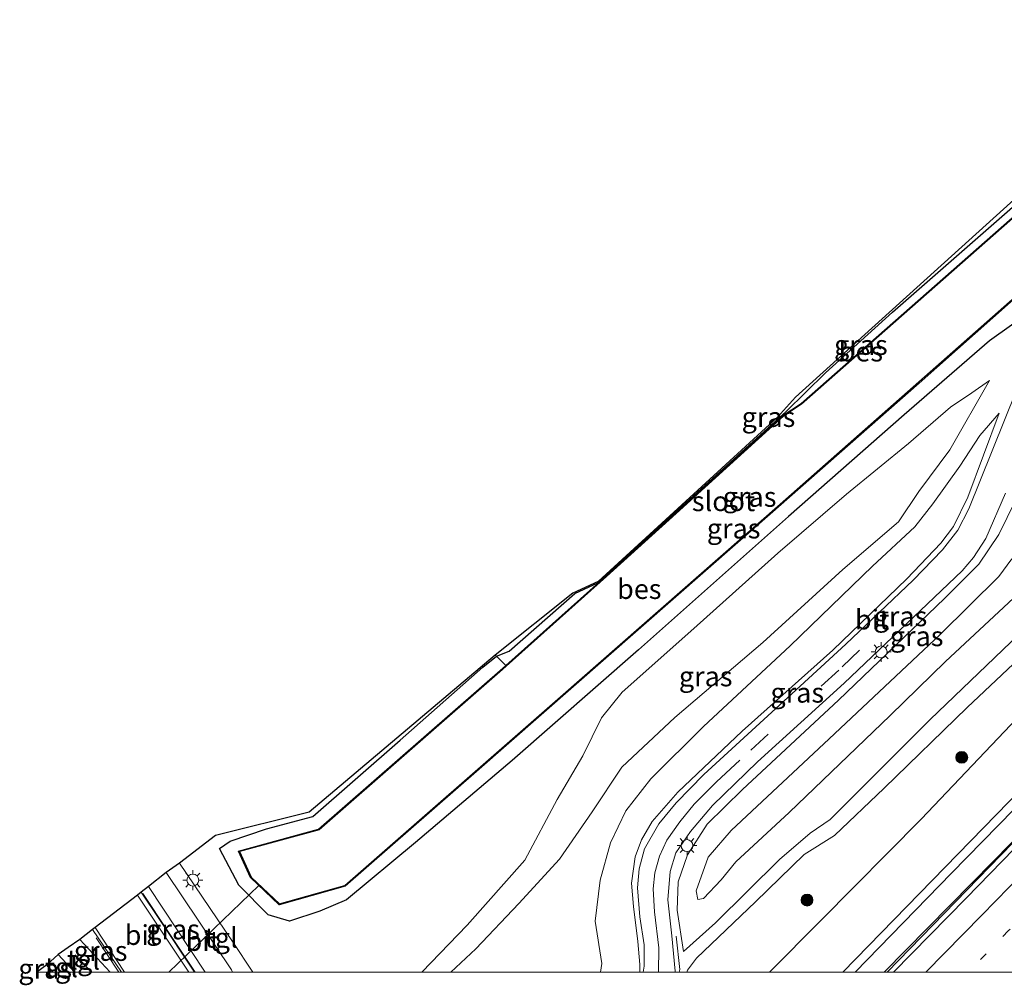
# Model space of a CAD drawing. Units: metres. Extents: x 82460 to 90000, y 449998 to 456251.
# Drawn here: x 82460 to 82584, y 449998 to 450120 of the extents above; entities that cross this region are included whole.
import ezdxf
from ezdxf.enums import TextEntityAlignment as Align

# ---------------------------------------------------------------- set-up
doc = ezdxf.new("R2010")
doc.units = ezdxf.units.M
for name, pattern in [('IE-TERREINAFSCHEIDING', [10, 8, -2]), ('VW-1-3_STREEP', [4, 1, -3]), ('VW-3-9_STREEP', [12, 3, -9])]:
    doc.linetypes.add(name, pattern=pattern)
doc.layers.get('0').update_dxf_attribs({"lineweight": 25})
for name, color, linetype, lineweight in [('B-ME-BV-GELEIDECONSTRUCTIE-GELEIDERAIL-L-B1', 213, 'BV-GELEIDERAIL', 18), ('B-ME-GR-BOOM-S-B1', 93, 'Continuous', 18), ('B-ME-GW-KRUINLIJN-L-B1', 93, 'Continuous', 18), ('B-ME-GW-TEENLIJN-L-B1', 93, 'Continuous', 18), ('B-ME-IE-GRASLAND-GV-B6', 93, 'Continuous', 18), ('B-ME-IE-MEUBILAIR_WEGMEUBILAIR-LICHTMAST-S-B1', 8, 'Continuous', 18), ('B-ME-IE-TERREINAFSCHEIDING-RASTERHEKWERK-L-B1', 8, 'IE-TERREINAFSCHEIDING', 18), ('B-ME-OG-WATER-GV-B6', 153, 'Continuous', 18), ('B-ME-VH-VERH_SOORT-BETON-OVERIG-GV-B6', 8, 'IE-TERREINAFSCHEIDING-NATUURLIJK-HOUTWAL', 18), ('B-ME-VH-VERH_SOORT-BITUMEN-GV-B6', 8, 'IE-TERREINAFSCHEIDING-NATUURLIJK-HOUTWAL', 18), ('B-ME-VH-VERH_SOORT-TEGELS-GV-B6', 8, 'Continuous', 18), ('B-ME-VW-MARKERING-13STREEP-045-L-B1', 255, 'VW-1-3_STREEP', 18), ('B-ME-VW-MARKERING-39STREEP-015-L-B1', 255, 'VW-3-9_STREEP', 18), ('B-ME-VW-MARKERING-STREEP-015-L-B1', 7, 'Continuous', 18)]:
    doc.layers.add(name, color=color, linetype=linetype, lineweight=lineweight)
for name, color, linetype in [('B-ME-GW-INSTEEKWATERGANG-L-B1', 10, 'Continuous'), ('B-ME-KG-KADASTRAAL-OPNAMEDTMGRENS-L-B1', 10, 'Continuous'), ('B-ME-KW-DUIKER-L-B1', 10, 'Continuous'), ('B-ME-OB-BESCHOEIING-GV-B6', 10, 'Continuous')]:
    doc.layers.add(name, color=color, linetype=linetype)
doc.styles.add('NLCS-ISO', font='NLCS-ISO.TTF')
doc.linetypes.add('BV-GELEIDERAIL', pattern='A,10,-3,[108,NLCS.SHX,S=1,R=0,X=0,Y=0],-3', length=16)
doc.linetypes.add('IE-TERREINAFSCHEIDING-NATUURLIJK-HOUTWAL', pattern='A,7,-1.5,[67,NLCS.SHX,S=0.75,R=45,X=0,Y=0],-1.5,7,-1.5,[70,NLCS.SHX,S=0.75,R=0,X=0,Y=0],-1.5', length=20)

# ---------------------------------------------------------------- blocks, each defined once
blk = doc.blocks.new('boom')
h = blk.add_hatch(color=256)
edge = h.paths.add_edge_path()
edge.add_arc((0, 0), 0.75, 0, 360)
blk.add_circle((0, 0), 0.75)
blk = doc.blocks.new('lantaarnpaal')
for p, q in [((0, 0.75), (0, 1.25)), ((-0.75, 0), (-1.25, 0)), ((-0.88, 0.88), (-0.53, 0.53)), ((0.53, 0.53), (0.88, 0.88)), ((0.75, 0), (1.25, 0)), ((-0.53, -0.53), (-0.88, -0.88)), ((0, -0.75), (0, -1.25)), ((0.53, -0.53), (0.88, -0.88))]:
    blk.add_line(p, q)
blk.add_circle((0, 0), 0.75)

msp = doc.modelspace()

# ---------------------------------------------------------------- linework, layer by layer
at = {"layer": 'B-ME-BV-GELEIDECONSTRUCTIE-GELEIDERAIL-L-B1'}
msp.add_line((82472.156, 450000, 0.7), (82469.314, 450004.339, 0.441), dxfattribs=at)
for points in [[(82569.031, 450000, -2.9), (82587.669, 450019.22, -2.671), (82623.14, 450055.45, -1.975), (82649.393, 450082.3, -2.089), (82649.6026, 450082.5133, -2.0777)], [(82475.21, 450009.929, 0.515), (82478.42, 450005.046, 0.909), (82481.781, 450000, 1.3)]]:
    msp.add_polyline3d(points, dxfattribs=at)
at = {"layer": 'B-ME-GW-INSTEEKWATERGANG-L-B1'}
msp.add_polyline3d([(82589.657, 450085.164, -0.181), (82581.92, 450079.63, -0.501), (82571.148, 450070.322, -0.375), (82556.601, 450057.496, -0.329), (82537.675, 450040.678, -0.31), (82521.757, 450026.732, -0.208), (82509.577, 450016.392, -0.278), (82500.861, 450009.141, -0.069), (82497.505, 450007.694, 0.279), (82493.673, 450006.467, 0.362), (82490.969, 450007.232, 0.195), (82487.297, 450011.001, 0.065), (82484.863, 450015.612, -0.069), (82486.214, 450016.538, -0.38), (82490.792, 450018.076, -0.399), (82496.625, 450019.667, -0.454), (82507.627, 450029.287, -0.324), (82518.041, 450038.49, -0.148), (82519.758, 450039.856, 0.223), (82521.376, 450040.518, 0.181), (82529.64, 450047.767, 0.237), (82532.568, 450049.112, 0.297), (82556.299, 450070.729, 0.005), (82561.266, 450075.61, -0.028), (82569.7, 450083.249, -0.023), (82587.509, 450098.875, 0.051)], dxfattribs=at)
at = {"layer": 'B-ME-GW-KRUINLIJN-L-B1'}
for points in [[(82640.054, 450091.646, -0.692), (82626.223, 450078.363, -0.932), (82611.261, 450064.339, -0.83), (82601.351, 450054.509, -0.95), (82592.324, 450045.006, -1.053), (82587.825, 450041.645, -0.788), (82579.116, 450033.42, -0.765), (82568.629, 450023.225, -0.737), (82562.379, 450017.255, -0.663), (82558.562, 450014.861, -0.301), (82552.404, 450008.9, -0.385), (82544.997, 450001.777, -0.236), (82543.837, 450000.254, -0.176), (82543.75, 450000, -0.17)], [(82514.031, 450000, 1.85), (82517.178, 450002.949, 1.832), (82522.606, 450008.668, 1.865), (82527.701, 450014.289, 1.971), (82531.828, 450020.257, 1.944), (82535.579, 450025.861, 1.869), (82542.266, 450032.144, 2.018), (82553.347, 450041.585, 2.226), (82563.449, 450050.786, 2.454), (82570.462, 450056.813, 2.356), (82573.017, 450060.65, 1.842), (82576.941, 450065.886, 0.775), (82581.908, 450074.641, -0.194)], [(82532.875, 450000, 2), (82533.053, 450001.121, 2.008), (82532.226, 450006.443, 1.93), (82532.862, 450011.604, 1.962), (82534.149, 450016.317, 2.013), (82536.093, 450020.376, 2.036), (82539.213, 450024.398, 2.069), (82545.864, 450031.018, 2.073), (82556.801, 450041.178, 2.342), (82567.183, 450051.224, 2.417), (82572.49, 450056.183, 2.222), (82574.77, 450059.081, 1.879), (82578.165, 450063.835, 1.109), (82580.697, 450067.708, 0.543), (82583.146, 450070.534, 0.014)], [(82586.18, 450048.336, 1.985), (82576.372, 450039.213, 1.995), (82569.406, 450032.387, 1.99), (82556.672, 450020.177, 1.944), (82549.962, 450013.924, 1.939), (82548.083, 450011.683, 1.934), (82545.866, 450009.298, 1.906), (82545.156, 450009.196, 1.906), (82544.927, 450010.281, 1.962), (82546.465, 450014.52, 2.069), (82549.34, 450017.888, 1.976), (82561.718, 450029.442, 1.999), (82575.682, 450042.618, 2.022), (82583.079, 450049.911, 2.05), (82584.718, 450052.131, 2.073)]]:
    msp.add_polyline3d(points, dxfattribs=at)
at = {"layer": 'B-ME-GW-TEENLIJN-L-B1'}
for points in [[(82554.188, 450000, -3.9), (82560.676, 450006.525, -3.882), (82573.294, 450019.317, -3.678), (82586.211, 450032.898, -3.399), (82595.507, 450042.753, -3.158), (82605.476, 450052.578, -3.01), (82617.599, 450064.863, -2.824), (82631.116, 450078.739, -2.509), (82642.244, 450089.181, -2.213)], [(82510.375, 450000, 0.75), (82516.055, 450005.946, 0.664), (82523.36, 450014.166, 0.515), (82527.416, 450021.776, 0.395), (82530.649, 450027.311, 0.255), (82533.01, 450032.103, -0.046), (82535.622, 450035.331, -0.241), (82544.64, 450043.361, -0.255), (82555.251, 450052.87, -0.241), (82563.901, 450060.3, -0.204), (82571.689, 450066.681, -0.255), (82577.022, 450071.273, -0.264), (82579.673, 450073.079, -0.241), (82581.908, 450074.641, -0.194)], [(82583.146, 450070.534, 0.014), (82579.17, 450059.907, 0.056), (82577.386, 450056.228, 0.056), (82575.768, 450054.11, 0.075), (82571.482, 450049.621, 0.047), (82562.158, 450040.625, 0.047), (82550.746, 450030.4, 0.047), (82542.628, 450022.734, 0.056), (82539.411, 450019.012, 0.177), (82538.062, 450016.699, 0.223), (82537.25, 450014.575, 0.246), (82536.811, 450011.228, 0.251), (82537.057, 450008.317, 0.232), (82537.602, 450003.885, 0.153), (82537.851, 450000.99, 0.07), (82537.844, 450000, -0.1)], [(82585.634, 450042.587, -0.528), (82574.43, 450031.897, -0.547), (82561.838, 450019.286, -0.579), (82559.327, 450017.545, -0.162), (82555.427, 450014.231, -0.079), (82547.38, 450006.251, -0.092), (82543.348, 450002.64, -0.037), (82542.556, 450007.838, 0.121), (82542.679, 450011.432, 0.13), (82543.871, 450014.825, 0.13), (82546.344, 450018.684, 0.126), (82550.779, 450023.066, 0.093), (82562.868, 450034.307, 0.07), (82576.25, 450047.148, 0.07), (82580.58, 450051.496, 0.093), (82583.085, 450055.228, 0.121), (82585.19, 450059.494, 0.107)]]:
    msp.add_polyline3d(points, dxfattribs=at)
at = {"layer": 'B-ME-IE-GRASLAND-GV-B6'}
for points in [[(82611.649, 450118.683, -1.176), (82600.527, 450109.019, -1.001), (82558.16, 450071.721, -1.006), (82555.878, 450070.223, -1.006), (82537.414, 450053.431, -1.006), (82520.936, 450038.679, -1.006), (82519.758, 450039.856, 0.223), (82521.376, 450040.518, 0.181), (82529.64, 450047.767, 0.237), (82532.568, 450049.112, 0.297), (82556.299, 450070.729, 0.005), (82561.266, 450075.61, -0.028), (82569.7, 450083.249, -0.023), (82587.509, 450098.875, 0.051), (82588.465, 450099.693, 0.037), (82589.108, 450098.996, -0.816), (82592.004, 450101.57, -0.821), (82591.387, 450102.281, 0.093), (82592.501, 450103.294, 0.065), (82598.654, 450109.164, 0.07), (82610.579, 450119.567, 0.12), (82611.649, 450118.683, -1.176)], [(82588.504, 450099.734, 0.186), (82588.465, 450099.693, 0.037), (82587.509, 450098.875, 0.051), (82569.7, 450083.249, -0.023), (82561.266, 450075.61, -0.028), (82556.299, 450070.729, 0.005), (82532.568, 450049.112, 0.297), (82529.64, 450047.767, 0.237), (82521.376, 450040.518, 0.181), (82519.758, 450039.856, 0.223), (82519.611, 450039.997, 0.223), (82529.403, 450047.815, 0.339), (82532.581, 450049.279, 0.19), (82555.203, 450070.033, 0.075), (82557.477, 450072.537, 0.061), (82588.073, 450100.217, 0.186), (82588.504, 450099.734, 0.186)], [(82543.75, 450000, -0.17), (82543.837, 450000.254, -0.176), (82544.997, 450001.777, -0.236), (82552.404, 450008.9, -0.385), (82558.562, 450014.861, -0.301), (82562.379, 450017.255, -0.663), (82568.629, 450023.225, -0.737), (82579.116, 450033.42, -0.765), (82587.825, 450041.645, -0.788), (82592.324, 450045.006, -1.053), (82601.351, 450054.509, -0.95), (82611.261, 450064.339, -0.83), (82626.223, 450078.363, -0.932), (82640.054, 450091.646, -0.692), (82642.244, 450089.181, -2.213), (82631.116, 450078.739, -2.509), (82617.599, 450064.863, -2.824), (82605.476, 450052.578, -3.01), (82595.507, 450042.753, -3.158), (82586.211, 450032.898, -3.399), (82573.294, 450019.317, -3.678), (82560.676, 450006.525, -3.882), (82554.188, 450000, -3.9), (82543.75, 450000, -0.17)], [(82589.657, 450085.164, -0.181), (82581.92, 450079.63, -0.501), (82571.148, 450070.322, -0.375), (82556.601, 450057.496, -0.329), (82537.675, 450040.678, -0.31), (82521.757, 450026.732, -0.208), (82509.577, 450016.392, -0.278), (82500.861, 450009.141, -0.069), (82497.505, 450007.694, 0.279), (82493.673, 450006.467, 0.362), (82490.969, 450007.232, 0.195), (82487.297, 450011.001, 0.065), (82484.863, 450015.612, -0.069), (82486.214, 450016.538, -0.38), (82490.792, 450018.076, -0.399), (82496.625, 450019.667, -0.454), (82507.627, 450029.287, -0.324), (82518.041, 450038.49, -0.148), (82519.758, 450039.856, 0.223), (82520.936, 450038.679, -1.006), (82520.902, 450038.648, -1.006), (82497.355, 450018.049, -1.006), (82487.233, 450015.288, -0.978), (82488.747, 450011.956, -0.978), (82492.385, 450008.531, -1.011), (82500.693, 450010.854, -1.071), (82517.265, 450025.338, -1.113), (82554.257, 450057.773, -1.117), (82573.057, 450074.32, -1.122), (82589.401, 450088.815, -1.122)], [(82554.188, 450000, -3.9), (82560.676, 450006.525, -3.882), (82573.294, 450019.317, -3.678), (82586.211, 450032.898, -3.399), (82595.507, 450042.753, -3.158), (82605.476, 450052.578, -3.01), (82617.599, 450064.863, -2.824), (82631.116, 450078.739, -2.509), (82642.244, 450089.181, -2.213), (82646.975, 450085.15, -2.363), (82595.665, 450033.112, -3.411), (82563.438, 450000, -4.08), (82554.188, 450000, -3.9)], [(82489.063, 450000, 0.84), (82486.473, 450003.895, 0.849), (82479.825, 450013.764, 0.58), (82484.361, 450017.276, -0.079), (82496.143, 450020.196, -0.399), (82519.611, 450039.997, 0.223), (82519.758, 450039.856, 0.223), (82518.041, 450038.49, -0.148), (82507.627, 450029.287, -0.324), (82496.625, 450019.667, -0.454), (82490.792, 450018.076, -0.399), (82486.214, 450016.538, -0.38), (82484.863, 450015.612, -0.069), (82487.297, 450011.001, 0.065), (82490.969, 450007.232, 0.195), (82493.673, 450006.467, 0.362), (82497.505, 450007.694, 0.279), (82500.861, 450009.141, -0.069), (82509.577, 450016.392, -0.278), (82521.757, 450026.732, -0.208), (82537.675, 450040.678, -0.31), (82556.601, 450057.496, -0.329), (82571.148, 450070.322, -0.375), (82581.92, 450079.63, -0.501), (82589.657, 450085.164, -0.181)], [(82564.969, 450000, -4.08), (82577.126, 450012.501, -3.831), (82594.826, 450030.599, -3.45), (82612.656, 450048.732, -3.098), (82630.42, 450066.889, -2.685), (82648.218, 450084.995, -2.294), (82649.368, 450082.325, -2.089), (82628.724, 450061.32, -2.551), (82611.537, 450043.727, -2.926), (82582.424, 450014.027, -3.511), (82568.625, 450000, -3.86), (82564.969, 450000, -4.08)], [(82585.271, 450073.284, 0.07), (82579.295, 450058.447, 0.061), (82577.939, 450055.759, 0.028), (82576.016, 450053.265, 0.033), (82572.279, 450049.472, 0.056), (82563.817, 450041.376, 0.075), (82557.005, 450035.143, 0.051), (82545.904, 450024.947, 0.051), (82542.403, 450021.359, 0.075), (82540.233, 450018.735, 0.121), (82538.446, 450015.574, 0.2), (82537.756, 450013.036, 0.177), (82537.547, 450010.635, 0.19), (82537.838, 450007.002, 0.158), (82538.38, 450003.463, 0.061), (82538.372, 450000.796, -0.004), (82538.25, 450000, -0.1), (82537.844, 450000, -0.1), (82537.851, 450000.99, 0.07), (82537.602, 450003.885, 0.153), (82537.057, 450008.317, 0.232), (82536.811, 450011.228, 0.251), (82537.25, 450014.575, 0.246), (82538.062, 450016.699, 0.223), (82539.411, 450019.012, 0.177), (82542.628, 450022.734, 0.056), (82550.746, 450030.4, 0.047), (82562.158, 450040.625, 0.047), (82571.482, 450049.621, 0.047), (82575.768, 450054.11, 0.075), (82577.386, 450056.228, 0.056), (82579.17, 450059.907, 0.056), (82583.146, 450070.534, 0.014), (82580.697, 450067.708, 0.543), (82578.165, 450063.835, 1.109), (82574.77, 450059.081, 1.879), (82572.49, 450056.183, 2.222), (82567.183, 450051.224, 2.417), (82556.801, 450041.178, 2.342), (82545.864, 450031.018, 2.073), (82539.213, 450024.398, 2.069), (82536.093, 450020.376, 2.036), (82534.149, 450016.317, 2.013), (82532.862, 450011.604, 1.962), (82532.226, 450006.443, 1.93), (82533.053, 450001.121, 2.008), (82532.875, 450000, 2), (82514.031, 450000, 1.85), (82517.178, 450002.949, 1.832), (82522.606, 450008.668, 1.865), (82527.701, 450014.289, 1.971), (82531.828, 450020.257, 1.944), (82535.579, 450025.861, 1.869), (82542.266, 450032.144, 2.018), (82553.347, 450041.585, 2.226), (82563.449, 450050.786, 2.454), (82570.462, 450056.813, 2.356), (82573.017, 450060.65, 1.842), (82576.941, 450065.886, 0.775), (82581.908, 450074.641, -0.194), (82579.673, 450073.079, -0.241), (82577.022, 450071.273, -0.264), (82571.689, 450066.681, -0.255), (82563.901, 450060.3, -0.204), (82555.251, 450052.87, -0.241), (82544.64, 450043.361, -0.255), (82535.622, 450035.331, -0.241), (82533.01, 450032.103, -0.046), (82530.649, 450027.311, 0.255), (82527.416, 450021.776, 0.395), (82523.36, 450014.166, 0.515), (82516.055, 450005.946, 0.664), (82510.375, 450000, 0.75), (82489.063, 450000, 0.84)], [(82514.031, 450000, 1.85), (82510.375, 450000, 0.75), (82516.055, 450005.946, 0.664), (82523.36, 450014.166, 0.515), (82527.416, 450021.776, 0.395), (82530.649, 450027.311, 0.255), (82533.01, 450032.103, -0.046), (82535.622, 450035.331, -0.241), (82544.64, 450043.361, -0.255), (82555.251, 450052.87, -0.241), (82563.901, 450060.3, -0.204), (82571.689, 450066.681, -0.255), (82577.022, 450071.273, -0.264), (82579.673, 450073.079, -0.241), (82581.908, 450074.641, -0.194), (82576.941, 450065.886, 0.775), (82573.017, 450060.65, 1.842), (82570.462, 450056.813, 2.356), (82563.449, 450050.786, 2.454), (82553.347, 450041.585, 2.226), (82542.266, 450032.144, 2.018), (82535.579, 450025.861, 1.869), (82531.828, 450020.257, 1.944), (82527.701, 450014.289, 1.971), (82522.606, 450008.668, 1.865), (82517.178, 450002.949, 1.832), (82514.031, 450000, 1.85)], [(82537.844, 450000, -0.1), (82532.875, 450000, 2), (82533.053, 450001.121, 2.008), (82532.226, 450006.443, 1.93), (82532.862, 450011.604, 1.962), (82534.149, 450016.317, 2.013), (82536.093, 450020.376, 2.036), (82539.213, 450024.398, 2.069), (82545.864, 450031.018, 2.073), (82556.801, 450041.178, 2.342), (82567.183, 450051.224, 2.417), (82572.49, 450056.183, 2.222), (82574.77, 450059.081, 1.879), (82578.165, 450063.835, 1.109), (82580.697, 450067.708, 0.543), (82583.146, 450070.534, 0.014), (82579.17, 450059.907, 0.056), (82577.386, 450056.228, 0.056), (82575.768, 450054.11, 0.075), (82571.482, 450049.621, 0.047), (82562.158, 450040.625, 0.047), (82550.746, 450030.4, 0.047), (82542.628, 450022.734, 0.056), (82539.411, 450019.012, 0.177), (82538.062, 450016.699, 0.223), (82537.25, 450014.575, 0.246), (82536.811, 450011.228, 0.251), (82537.057, 450008.317, 0.232), (82537.602, 450003.885, 0.153), (82537.851, 450000.99, 0.07), (82537.844, 450000, -0.1)], [(82542.344, 450000, -0.08), (82542.294, 450000.138, -0.088), (82541.88, 450004.585, 0.079), (82541.352, 450009.141, 0.144), (82541.662, 450012.709, 0.13), (82542.371, 450015.054, 0.107), (82544.232, 450017.777, 0.093), (82547.02, 450021.041, 0.065), (82552.662, 450026.554, 0.061), (82563.597, 450036.465, 0.056), (82578.477, 450050.645, 0.061), (82579.913, 450052.301, 0.047), (82581.441, 450054.7, 0.01), (82583.93, 450060.452, 0.056)], [(82585.634, 450042.587, -0.528), (82574.43, 450031.897, -0.547), (82561.838, 450019.286, -0.579), (82559.327, 450017.545, -0.162), (82555.427, 450014.231, -0.079), (82547.38, 450006.251, -0.092), (82543.348, 450002.64, -0.037), (82542.556, 450007.838, 0.121), (82542.679, 450011.432, 0.13), (82543.871, 450014.825, 0.13), (82546.344, 450018.684, 0.126), (82550.779, 450023.066, 0.093), (82562.868, 450034.307, 0.07), (82576.25, 450047.148, 0.07), (82580.58, 450051.496, 0.093), (82583.085, 450055.228, 0.121), (82585.19, 450059.494, 0.107)], [(82585.19, 450059.494, 0.107), (82583.085, 450055.228, 0.121), (82580.58, 450051.496, 0.093), (82576.25, 450047.148, 0.07), (82562.868, 450034.307, 0.07), (82550.779, 450023.066, 0.093), (82546.344, 450018.684, 0.126), (82543.871, 450014.825, 0.13), (82542.679, 450011.432, 0.13), (82542.556, 450007.838, 0.121), (82543.348, 450002.64, -0.037), (82547.38, 450006.251, -0.092), (82555.427, 450014.231, -0.079), (82559.327, 450017.545, -0.162), (82561.838, 450019.286, -0.579), (82574.43, 450031.897, -0.547), (82585.634, 450042.587, -0.528)], [(82586.18, 450048.336, 1.985), (82576.372, 450039.213, 1.995), (82569.406, 450032.387, 1.99), (82556.672, 450020.177, 1.944), (82549.962, 450013.924, 1.939), (82548.083, 450011.683, 1.934), (82545.866, 450009.298, 1.906), (82545.156, 450009.196, 1.906), (82544.927, 450010.281, 1.962), (82546.465, 450014.52, 2.069), (82549.34, 450017.888, 1.976), (82561.718, 450029.442, 1.999), (82575.682, 450042.618, 2.022), (82583.079, 450049.911, 2.05), (82584.718, 450052.131, 2.073)], [(82584.718, 450052.131, 2.073), (82583.079, 450049.911, 2.05), (82575.682, 450042.618, 2.022), (82561.718, 450029.442, 1.999), (82549.34, 450017.888, 1.976), (82546.465, 450014.52, 2.069), (82544.927, 450010.281, 1.962), (82545.156, 450009.196, 1.906), (82545.866, 450009.298, 1.906), (82548.083, 450011.683, 1.934), (82549.962, 450013.924, 1.939), (82556.672, 450020.177, 1.944), (82569.406, 450032.387, 1.99), (82576.372, 450039.213, 1.995), (82586.18, 450048.336, 1.985)], [(82587.825, 450041.645, -0.788), (82579.116, 450033.42, -0.765), (82568.629, 450023.225, -0.737), (82562.379, 450017.255, -0.663), (82558.562, 450014.861, -0.301), (82552.404, 450008.9, -0.385), (82544.997, 450001.777, -0.236), (82543.837, 450000.254, -0.176), (82543.75, 450000, -0.17), (82542.344, 450000, -0.08)], [(82481.688, 450000, 0.5), (82477.225, 450006.767, 0.515), (82474.961, 450010.091, 0.427), (82475.919, 450010.824, 0.529), (82483.031, 450000, 0.82), (82481.688, 450000, 0.5)], [(82472.5, 450000, 0.62), (82471.063, 450000, 0.73), (82467.238, 450004.151, 0.561), (82468.843, 450005.393, 0.455), (82472.5, 450000, 0.62)], [(82463.906, 450000, 0.5), (82461.844, 450000, 0.5), (82463.071, 450000.927, 0.501), (82463.906, 450000, 0.5)]]:
    msp.add_polyline3d(points, dxfattribs=at)
at = {"layer": 'B-ME-IE-TERREINAFSCHEIDING-RASTERHEKWERK-L-B1'}
for points in [[(82521, 450038.615, -1.368), (82520.936, 450038.679, -1.006), (82519.758, 450039.856, 0.223), (82519.611, 450039.997, 0.223)], [(82542.434, 450004.572, 0.047), (82542.9, 450000.372, -0.157), (82542.813, 450000, -0.11)]]:
    msp.add_polyline3d(points, dxfattribs=at)
at = {"layer": 'B-ME-KG-KADASTRAAL-OPNAMEDTMGRENS-L-B1'}
msp.add_polyline3d([(82610.275, 450120.148, -0.079), (82590.915, 450102.751, 0.186), (82590.878, 450102.718, 0.186), (82588.111, 450100.25, 0.186), (82588.073, 450100.217, 0.186), (82557.477, 450072.537, 0.061), (82555.203, 450070.033, 0.075), (82532.581, 450049.279, 0.19), (82529.403, 450047.815, 0.339), (82519.611, 450039.997, 0.223), (82496.143, 450020.196, -0.399), (82484.361, 450017.276, -0.079), (82479.825, 450013.764, 0.58), (82478.151, 450012.576, 0.561), (82475.919, 450010.824, 0.529), (82474.961, 450010.091, 0.427), (82474.503, 450009.739, 0.357), (82469.173, 450005.646, 0.366), (82468.843, 450005.393, 0.455), (82467.238, 450004.151, 0.561), (82465.787, 450003.135, 0.487), (82464.512, 450002.241, 0.501), (82463.071, 450000.927, 0.501), (82461.844, 450000, 0.5)], dxfattribs=at)
at = {"layer": 'B-ME-KW-DUIKER-L-B1'}
msp.add_line((82478.469, 450000, -1.11), (82489.807, 450010.957, -1.117), dxfattribs=at)
at = {"layer": 'B-ME-OB-BESCHOEIING-GV-B6'}
for points in [[(82611.716, 450118.609, -1.368), (82600.593, 450108.944, -1.368), (82558.221, 450071.641, -1.368), (82555.95, 450070.151, -1.368), (82542.435, 450057.862, -1.368), (82533.623, 450049.905, -1.368), (82521, 450038.615, -1.368), (82520.936, 450038.679, -1.006), (82537.414, 450053.431, -1.006), (82555.878, 450070.223, -1.006), (82558.16, 450071.721, -1.006), (82600.527, 450109.019, -1.001), (82611.649, 450118.683, -1.176), (82611.716, 450118.609, -1.368)], [(82589.401, 450088.815, -1.122), (82573.057, 450074.32, -1.122), (82554.257, 450057.773, -1.117), (82517.265, 450025.338, -1.113), (82500.693, 450010.854, -1.071), (82492.385, 450008.531, -1.011), (82488.747, 450011.956, -0.978), (82487.233, 450015.288, -0.978), (82497.355, 450018.049, -1.006), (82520.902, 450038.648, -1.006), (82520.936, 450038.679, -1.006), (82521, 450038.615, -1.368), (82520.515, 450038.177, -1.368), (82497.404, 450017.959, -1.368), (82487.373, 450015.223, -1.368), (82488.83, 450012.015, -1.368), (82492.412, 450008.642, -1.368), (82500.644, 450010.944, -1.368), (82527.849, 450034.749, -1.368), (82555.546, 450059.041, -1.368), (82585.861, 450085.809, -1.368)]]:
    msp.add_polyline3d(points, dxfattribs=at)
at = {"layer": 'B-ME-OG-WATER-GV-B6'}
msp.add_polyline3d([(82616.957, 450113.539, -1.368), (82605.626, 450103.538, -1.368), (82585.861, 450085.809, -1.368), (82555.546, 450059.041, -1.368), (82527.849, 450034.749, -1.368), (82500.644, 450010.944, -1.368), (82492.412, 450008.642, -1.368), (82488.83, 450012.015, -1.368), (82487.373, 450015.223, -1.368), (82497.404, 450017.959, -1.368), (82520.515, 450038.177, -1.368), (82521, 450038.615, -1.368), (82533.623, 450049.905, -1.368), (82542.435, 450057.862, -1.368), (82555.95, 450070.151, -1.368), (82558.221, 450071.641, -1.368), (82600.593, 450108.944, -1.368), (82611.716, 450118.609, -1.368), (82616.957, 450113.539, -1.368)], dxfattribs=at)
at = {"layer": 'B-ME-VH-VERH_SOORT-BETON-OVERIG-GV-B6'}
msp.add_polyline3d([(82563.438, 450000, -4.08), (82595.665, 450033.112, -3.411), (82646.975, 450085.15, -2.363), (82648.218, 450084.995, -2.294), (82630.42, 450066.889, -2.685), (82612.656, 450048.732, -3.098), (82594.826, 450030.599, -3.45), (82577.126, 450012.501, -3.831), (82564.969, 450000, -4.08), (82563.438, 450000, -4.08)], dxfattribs=at)
at = {"layer": 'B-ME-VH-VERH_SOORT-BITUMEN-GV-B6'}
for points in [[(82569.8072, 450000, -3.6929), (82568.625, 450000, -3.86), (82582.424, 450014.027, -3.511), (82611.537, 450043.727, -2.926), (82628.724, 450061.32, -2.551), (82649.368, 450082.325, -2.089), (82654.172, 450086.18, -2.016), (82644.366, 450076.207, -2.232), (82634.484, 450066.144, -2.447), (82624.1, 450055.511, -2.7), (82613.663, 450044.947, -2.891), (82602.759, 450033.804, -3.108), (82591.05, 450021.749, -3.316), (82578.974, 450009.342, -3.547), (82569.8072, 450000, -3.6929)], [(82569.8072, 450000, -3.6929), (82578.974, 450009.342, -3.547), (82591.05, 450021.749, -3.316), (82602.759, 450033.804, -3.108), (82613.663, 450044.947, -2.891), (82624.1, 450055.511, -2.7), (82634.484, 450066.144, -2.447), (82644.366, 450076.207, -2.232), (82654.172, 450086.18, -2.016), (82663.501, 450068.581, -1.555), (82662.559, 450067.628, -1.626), (82657.694, 450062.692, -1.735), (82647.442, 450052.129, -1.961), (82637.21, 450041.757, -2.182), (82626.892, 450031.298, -2.395), (82615.829, 450020.052, -2.599), (82603.79, 450007.821, -2.857), (82596.1776, 450000, -2.9935), (82569.8072, 450000, -3.6929)], [(82538.25, 450000, -0.1), (82538.372, 450000.796, -0.004), (82538.38, 450003.463, 0.061), (82537.838, 450007.002, 0.158), (82537.547, 450010.635, 0.19), (82537.756, 450013.036, 0.177), (82538.446, 450015.574, 0.2), (82540.233, 450018.735, 0.121), (82542.403, 450021.359, 0.075), (82545.904, 450024.947, 0.051), (82557.005, 450035.143, 0.051), (82563.817, 450041.376, 0.075), (82572.279, 450049.472, 0.056), (82576.016, 450053.265, 0.033), (82577.939, 450055.759, 0.028), (82579.295, 450058.447, 0.061), (82585.271, 450073.284, 0.07)], [(82583.93, 450060.452, 0.056), (82581.441, 450054.7, 0.01), (82579.913, 450052.301, 0.047), (82578.477, 450050.645, 0.061), (82563.597, 450036.465, 0.056), (82552.662, 450026.554, 0.061), (82547.02, 450021.041, 0.065), (82544.232, 450017.777, 0.093), (82542.371, 450015.054, 0.107), (82541.662, 450012.709, 0.13), (82541.352, 450009.141, 0.144), (82541.88, 450004.585, 0.079), (82542.294, 450000.138, -0.088), (82542.344, 450000, -0.08), (82538.25, 450000, -0.1)], [(82486.5, 450000, 0.91), (82483.031, 450000, 0.82), (82475.919, 450010.824, 0.529), (82478.151, 450012.576, 0.561), (82486.347, 450000.331, 0.919), (82486.5, 450000, 0.91)], [(82481.688, 450000, 0.5), (82472.5, 450000, 0.62), (82468.843, 450005.393, 0.455), (82469.173, 450005.646, 0.366), (82474.503, 450009.739, 0.357), (82474.961, 450010.091, 0.427), (82477.225, 450006.767, 0.515), (82481.688, 450000, 0.5)]]:
    msp.add_polyline3d(points, dxfattribs=at)
at = {"layer": 'B-ME-VH-VERH_SOORT-TEGELS-GV-B6'}
for points in [[(82489.063, 450000, 0.84), (82486.5, 450000, 0.91), (82486.347, 450000.331, 0.919), (82478.151, 450012.576, 0.561), (82479.825, 450013.764, 0.58), (82486.473, 450003.895, 0.849), (82489.063, 450000, 0.84)], [(82471.063, 450000, 0.73), (82466.563, 450000, 0.49), (82464.512, 450002.241, 0.501), (82465.787, 450003.135, 0.487), (82467.238, 450004.151, 0.561), (82471.063, 450000, 0.73)], [(82466.563, 450000, 0.49), (82463.906, 450000, 0.5), (82463.071, 450000.927, 0.501), (82464.512, 450002.241, 0.501), (82466.563, 450000, 0.49)]]:
    msp.add_polyline3d(points, dxfattribs=at)
at = {"layer": 'B-ME-VW-MARKERING-13STREEP-045-L-B1'}
msp.add_polyline3d([(82657.5113, 450079.8803, -1.8737), (82649.861, 450072.122, -2.037), (82639.173, 450061.199, -2.277), (82629.005, 450050.857, -2.5), (82618.48, 450040.156, -2.717), (82607.485, 450028.941, -2.939), (82595.702, 450016.879, -3.169), (82584.278, 450005.218, -3.38), (82579.1976, 450000, -3.4566)], dxfattribs=at)
at = {"layer": 'B-ME-VW-MARKERING-39STREEP-015-L-B1'}
msp.add_line((82468.719, 450000, 0.49), (82465.787, 450003.135, 0.487), dxfattribs=at)
msp.add_polyline3d([(82551.818, 450028.031, 0.079), (82563.366, 450038.544, 0.088), (82571.922, 450046.671, 0.098)], dxfattribs=at)
at = {"layer": 'B-ME-VW-MARKERING-STREEP-015-L-B1'}
for p, q in [((82480.969, 450000, 0.52), (82474.503, 450009.739, 0.357)), ((82472.875, 450000, 0.63), (82469.173, 450005.646, 0.366))]:
    msp.add_line(p, q, dxfattribs=at)
for points in [[(82655.6518, 450083.3883, -1.9424), (82646.636, 450074.228, -2.139), (82636.598, 450063.954, -2.371), (82626.19, 450053.428, -2.595), (82615.832, 450042.853, -2.805), (82604.8, 450031.592, -3.042), (82593.027, 450019.556, -3.244), (82580.934, 450007.205, -3.464), (82573.9145, 450000, -3.573)], [(82550.444, 450026.773, 0.093), (82547.492, 450024.015, 0.033), (82544.705, 450021.187, 0.061), (82542.892, 450018.979, 0.07), (82541.257, 450016.671, 0.065), (82540.306, 450014.636, 0.121), (82539.749, 450012.563, 0.149), (82539.54, 450010.516, 0.153), (82539.68, 450007.622, 0.13), (82540.241, 450003.073, 0.033), (82540.188, 450000, -0.091)]]:
    msp.add_polyline3d(points, dxfattribs=at)

# ---------------------------------------------------------------- block references
at = {"layer": 'B-ME-GR-BOOM-S-B1', "rotation": 90}
for p in [(82578.423, 450027.11, -2.922), (82558.917, 450009.111, -2.36)]:
    msp.add_blockref('boom', p, dxfattribs=at)
at = {"layer": 'B-ME-IE-MEUBILAIR_WEGMEUBILAIR-LICHTMAST-S-B1', "rotation": 90}
for p in [(82568.266, 450040.409, 0.084), (82543.788, 450015.981, 0.102), (82481.494, 450011.632, 0.691)]:
    msp.add_blockref('lantaarnpaal', p, dxfattribs=at)

# ---------------------------------------------------------------- texts
at = {"layer": 'B-ME-IE-GRASLAND-GV-B6', "ltscale": 0.2, "style": 'NLCS-ISO'}
for p in [(82565.7035, 450079.123), (82554.0575, 450070.0365), (82551.682, 450059.9655), (82549.6665, 450055.975), (82570.6965, 450044.9035), (82572.738, 450042.387), (82546.1415, 450037.3205), (82557.686, 450035.267), (82478.996, 450005.412), (82469.869, 450002.6965), (82462.875, 450000.4635)]:
    msp.add_text('gras', height=2.5, dxfattribs=at).set_placement(p, align=Align.MIDDLE_CENTER)
at = {"layer": 'B-ME-OB-BESCHOEIING-GV-B6', "ltscale": 0.2, "style": 'NLCS-ISO'}
for p in [(82565.7013, 450078.2923), (82537.7688, 450048.342)]:
    msp.add_text('bes', height=2.5, dxfattribs=at).set_placement(p, align=Align.MIDDLE_CENTER)
at = {"layer": 'B-ME-OG-WATER-GV-B6', "ltscale": 0.2, "style": 'NLCS-ISO'}
msp.add_text('sloot', height=2.5, dxfattribs=at).set_placement((82548.3954, 450059.4159), align=Align.MIDDLE_CENTER)
at = {"layer": 'B-ME-VH-VERH_SOORT-BITUMEN-GV-B6', "ltscale": 0.2, "style": 'NLCS-ISO'}
for p in [(82567.1265, 450044.4899), (82475.0726, 450004.7045), (82482.7413, 450003.9552)]:
    msp.add_text('bit', height=2.5, dxfattribs=at).set_placement(p, align=Align.MIDDLE_CENTER)
at = {"layer": 'B-ME-VH-VERH_SOORT-TEGELS-GV-B6', "ltscale": 0.2, "style": 'NLCS-ISO'}
for p in [(82485.0603, 450004.3666), (82467.7043, 450001.5878), (82464.923, 450000.6336)]:
    msp.add_text('tgl', height=2.5, dxfattribs=at).set_placement(p, align=Align.MIDDLE_CENTER)

doc.saveas('drawing.dxf')
